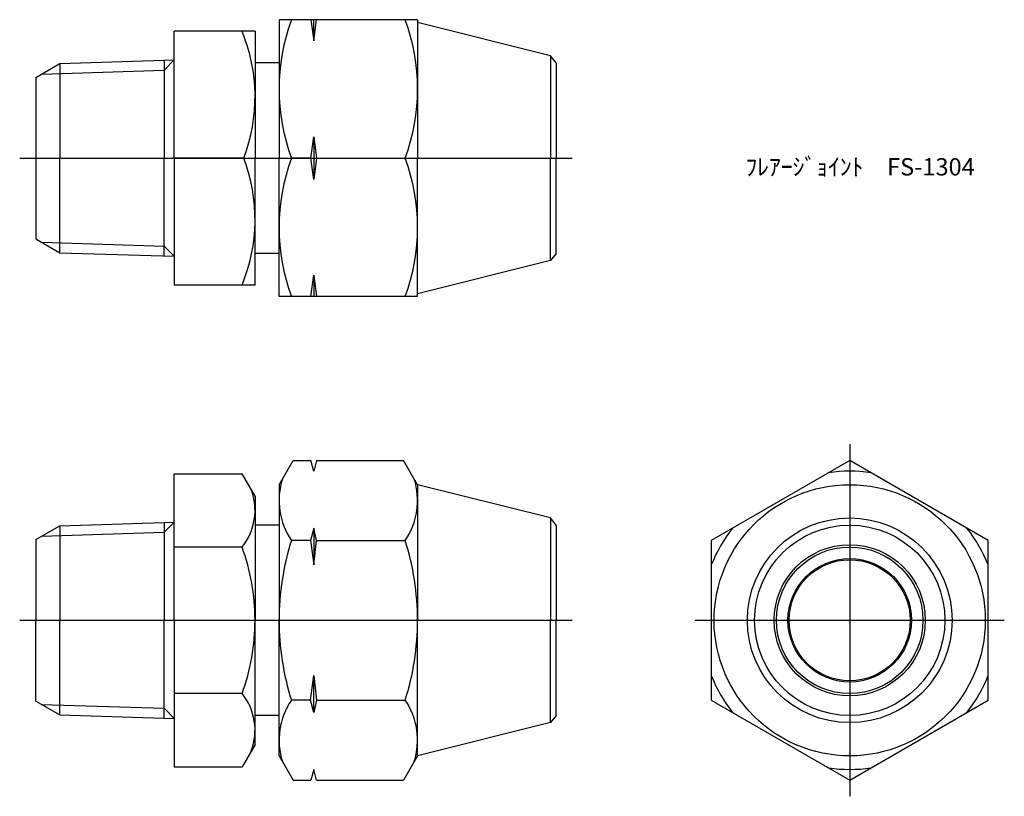
# Model space of a CAD drawing. Units: millimetres. Extents: x 263.7 to 349, y 223.6 to 290.9.
import ezdxf

# ---------------------------------------------------------------- set-up
doc = ezdxf.new("R2010")
doc.units = ezdxf.units.MM
doc.header["$LTSCALE"] = 0.5
doc.styles.get("Standard").update_dxf_attribs({"font": 'ISOCP.SHX', "bigfont": 'EXTFONT.SHX'})

msp = doc.modelspace()

# ---------------------------------------------------------------- linework, layer by layer
for p, q in [((286.144, 290.906), (286.144, 278.906)), ((298.144, 290.906), (286.144, 290.906)), ((288.894, 290.906), (289.144, 289.061)), ((289.144, 289.061), (289.394, 290.906)), ((289.144, 289.061), (289.144, 290.906)), ((298.144, 290.906), (298.144, 278.906)), ((309.659, 287.777), (298.144, 290.656)), ((277.059, 278.906), (277.059, 289.906)), ((284.059, 289.906), (277.059, 289.906)), ((284.059, 289.906), (284.059, 278.906)), ((310.144, 287.156), (309.659, 287.777)), ((309.659, 287.777), (309.659, 278.906)), ((265.059, 285.906), (267.132, 287.104)), ((267.132, 287.104), (277.059, 287.414)), ((267.132, 287.104), (267.132, 278.906)), ((277.059, 287.414), (276.175, 286.53)), ((276.175, 287.386), (276.175, 278.906)), ((286.144, 287.156), (284.059, 287.156)), ((310.144, 287.156), (310.144, 278.906)), ((265.059, 285.906), (265.059, 271.906)), ((265.564, 286.198), (276.175, 286.53)), ((288.894, 278.906), (289.144, 280.752)), ((289.144, 280.752), (289.394, 278.906)), ((289.144, 280.752), (289.144, 277.061)), ((263.662, 278.906), (311.541, 278.906)), ((267.132, 270.709), (267.132, 278.906)), ((276.175, 270.426), (276.175, 278.906)), ((277.059, 278.906), (277.059, 267.906)), ((283.076, 278.906), (277.059, 278.906)), ((283.076, 278.906), (277.059, 278.906)), ((284.059, 267.906), (284.059, 278.906)), ((286.144, 266.906), (286.144, 278.906)), ((288.894, 278.906), (287.215, 278.906)), ((289.144, 277.061), (288.894, 278.906)), ((289.394, 278.906), (289.144, 277.061)), ((289.394, 278.906), (297.072, 278.906)), ((298.144, 266.906), (298.144, 278.906)), ((309.659, 270.035), (309.659, 278.906)), ((310.144, 270.656), (310.144, 278.906)), ((265.059, 271.906), (267.132, 270.709)), ((265.564, 271.614), (276.175, 271.283)), ((267.132, 270.709), (277.059, 270.399)), ((277.059, 270.399), (276.175, 271.283)), ((286.144, 270.656), (284.059, 270.656)), ((310.144, 270.656), (309.659, 270.035)), ((309.659, 270.035), (298.144, 267.156)), ((288.894, 266.906), (289.144, 268.752)), ((289.144, 268.752), (289.394, 266.906)), ((289.144, 268.752), (289.144, 266.906)), ((284.059, 267.906), (277.059, 267.906)), ((298.144, 266.906), (286.144, 266.906)), ((335.601, 254.109), (335.601, 223.602)), ((286.144, 250.605), (287.36, 252.712)), ((287.36, 252.712), (288.894, 252.712)), ((289.144, 251.779), (288.894, 252.712)), ((289.394, 252.712), (289.144, 251.779)), ((289.394, 252.712), (296.927, 252.712)), ((298.144, 250.605), (296.927, 252.712)), ((277.059, 238.855), (277.059, 251.557)), ((277.059, 251.557), (282.932, 251.557)), ((284.059, 249.605), (282.932, 251.557)), ((286.144, 250.605), (286.144, 238.855)), ((298.144, 250.605), (298.144, 238.855)), ((309.659, 247.726), (298.144, 250.605)), ((284.059, 249.605), (284.059, 247.105)), ((310.144, 247.105), (309.659, 247.726)), ((309.659, 247.726), (309.659, 238.855)), ((265.059, 245.855), (267.132, 247.052)), ((267.132, 247.052), (277.059, 247.363)), ((267.132, 247.052), (267.132, 238.855)), ((277.059, 247.363), (276.175, 246.479)), ((276.175, 247.335), (276.175, 238.855)), ((286.144, 247.105), (284.059, 247.105)), ((284.059, 247.105), (284.059, 238.855)), ((289.144, 246.849), (288.858, 245.783)), ((289.394, 245.783), (289.144, 246.849)), ((289.144, 246.849), (289.144, 243.652)), ((310.144, 247.105), (310.144, 238.855)), ((265.059, 245.855), (265.059, 238.855)), ((265.564, 246.147), (276.175, 246.479)), ((288.858, 245.783), (287.215, 245.783)), ((288.858, 245.783), (289.144, 243.652)), ((289.144, 243.652), (289.394, 245.783)), ((289.394, 245.783), (297.072, 245.783)), ((282.932, 245.206), (277.059, 245.206)), ((263.662, 238.855), (311.541, 238.855)), ((265.059, 231.855), (265.059, 238.855)), ((267.132, 230.658), (267.132, 238.855)), ((276.175, 230.375), (276.175, 238.855)), ((277.059, 238.855), (277.059, 226.153)), ((284.059, 230.605), (284.059, 238.855)), ((286.144, 227.105), (286.144, 238.855)), ((298.144, 227.105), (298.144, 238.855)), ((309.659, 229.984), (309.659, 238.855)), ((310.144, 230.605), (310.144, 238.855)), ((322.204, 238.855), (348.998, 238.855)), ((288.858, 231.927), (289.144, 234.058)), ((289.144, 234.058), (289.394, 231.927)), ((289.144, 230.861), (289.144, 234.058)), ((282.932, 232.504), (277.059, 232.504)), ((265.059, 231.855), (267.132, 230.658)), ((265.564, 231.563), (276.175, 231.232)), ((288.858, 231.927), (287.215, 231.927)), ((289.144, 230.861), (288.858, 231.927)), ((289.394, 231.927), (289.144, 230.861)), ((289.394, 231.927), (297.072, 231.927)), ((267.132, 230.658), (277.059, 230.348)), ((277.059, 230.348), (276.175, 231.232)), ((286.144, 230.605), (284.059, 230.605)), ((284.059, 228.105), (284.059, 230.605)), ((310.144, 230.605), (309.659, 229.984)), ((309.659, 229.984), (298.144, 227.105)), ((284.059, 228.105), (282.932, 226.153)), ((286.144, 227.105), (287.36, 224.999)), ((298.144, 227.105), (296.927, 224.999)), ((277.059, 226.153), (282.932, 226.153)), ((289.144, 225.932), (288.894, 224.999)), ((289.394, 224.999), (289.144, 225.932)), ((287.36, 224.999), (288.894, 224.999)), ((289.394, 224.999), (296.927, 224.999))]:
    msp.add_line(p, q)
msp.add_lwpolyline([(323.601, 231.927), (335.601, 224.999), (347.601, 231.927), (347.601, 245.783), (335.601, 252.712), (323.601, 245.783)], close=True)
for radius in [11.75, 8.871, 8.25, 6.55, 6.35, 5.35, 5.25]:
    msp.add_circle((335.601, 238.855), radius)
for centre, radius, start, end in [((303.474, 284.906), 17.33, 159.74384, 200.25616), ((280.813, 284.906), 17.33, 339.74384, 20.25616), ((269.188, 284.225), 14.872, 339.04538, 22.45816), ((269.188, 273.588), 14.872, 337.54184, 20.95462), ((303.474, 272.906), 17.33, 159.74384, 200.25616), ((280.813, 272.906), 17.33, 339.74384, 20.25616), ((335.601, 238.855), 12.923, 81.7903, 98.2097), ((292.278, 249.247), 6.134, 162.3938, 214.38425), ((292.01, 249.247), 6.134, 325.61575, 17.6062), ((279.021, 248.381), 5.037, 320.92277, 20.92277), ((335.601, 238.855), 12.923, 141.7903, 158.2097), ((335.601, 238.855), 12.923, 21.7903, 38.2097), ((309.072, 238.855), 22.928, 162.41205, 180), ((275.215, 238.855), 22.928, 0, 17.58795), ((265.598, 238.855), 18.46, 0, 20.12232), ((265.598, 238.855), 18.46, 339.87768, 0), ((309.072, 238.855), 22.928, 180, 197.58795), ((275.215, 238.855), 22.928, 342.41205, 0), ((335.601, 238.855), 12.923, 201.7903, 218.2097), ((335.601, 238.855), 12.923, 321.7903, 338.2097), ((279.021, 229.329), 5.037, 339.07723, 39.07723), ((292.278, 228.463), 6.134, 145.61575, 197.6062), ((292.01, 228.463), 6.134, 342.3938, 34.38425), ((335.601, 238.855), 12.923, 261.7903, 278.2097)]:
    msp.add_arc(centre, radius, start, end)

# ---------------------------------------------------------------- texts
at = {"insert": (326.559, 278.906), "char_height": 1.5, "attachment_point": 1}
msp.add_mtext_dynamic_manual_height_columns('ﾌﾚｱｰｼﾞｮｲﾝﾄ\u3000FS-1304', width=19.66923, gutter_width=7.5, heights=[0], dxfattribs=at)

doc.saveas('drawing.dxf')
